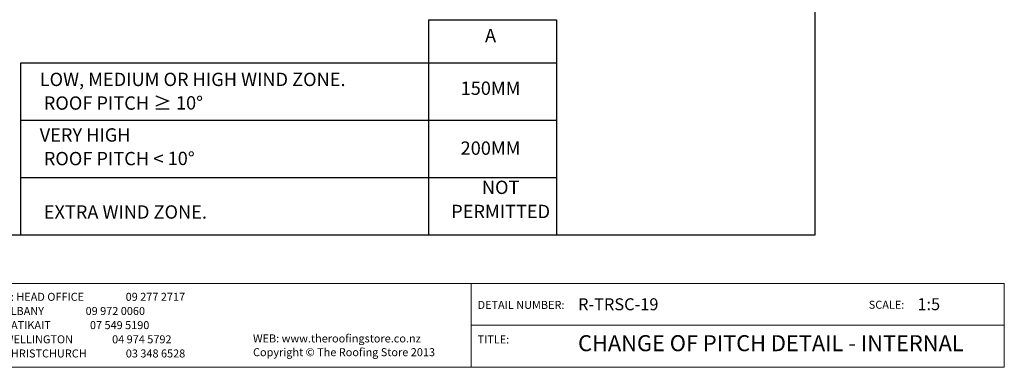
# Model space of a CAD drawing. Units: millimetres. Extents: x 7 to 290, y 5 to 193.
# Drawn here: x 106 to 290, y 5 to 70 of the extents above; entities that cross this region are included whole.
import ezdxf
from ezdxf.xclip import XClip

# ---------------------------------------------------------------- set-up
doc = ezdxf.new("R2010")
doc.units = ezdxf.units.MM
doc.header["$MEASUREMENT"] = 0
doc.header["$XCLIPFRAME"] = 2
doc.layers.add('Doc_ Finishes', color=7, linetype='Continuous')
doc.styles.add('GENERATED_STYLE_1', font='GOTHIC.TTF')

# ---------------------------------------------------------------- blocks, each defined once
blk = doc.blocks.new('Drawing_1_2', base_point=(137.62, -65.18))
at = {"linetype": 'Continuous'}
for p, q in [((182.31, 70.22), (182.31, 29.85)), ((182.31, 70.22), (206.28, 70.22)), ((206.28, 70.22), (206.28, 29.85)), ((105.88, 62.13), (206.28, 62.13)), ((105.88, 29.85), (105.88, 62.13)), ((105.88, 51.37), (206.28, 51.37)), ((105.88, 40.61), (206.28, 40.61)), ((105.88, 29.85), (206.28, 29.85))]:
    blk.add_line(p, q, dxfattribs=at)
at = {"linetype": 'Continuous', "char_height": 2.5, "style": 'GENERATED_STYLE_1'}
for s, insert, attachment_point in [('{A}', (193.94, 65.21), 8), ('{150MM}', (193.94, 55.33), 8), ('{200MM}', (193.94, 44.09), 8), ('{ EXTRA WIND ZONE.}', (109.44, 32.11), 7)]:
    blk.add_mtext(s, dxfattribs=dict(at, insert=insert, attachment_point=attachment_point))
for s, insert, width, attachment_point, line_spacing_factor in [('\\A1;{\\fCentury Gothic|b0|i0|c0|p34;LOW, MEDIUM OR HIGH WIND ZONE.\\P ROOF PITCH \\fArial|b0|i0|c0|p34;\\H1.029412x;≥\\fCentury Gothic|b0|i0|c0|p34;\\H0.971429x; 10\\fArial|b0|i0|c0|p34;\\H1.029412x;°}', (109.44, 53.29), 69.0119, 7, 1.056356), ('\\A1;{\\fCentury Gothic|b0|i0|c0|p34;VERY HIGH \\P ROOF PITCH \\fArial|b0|i0|c0|p34;\\H1.029412x;<\\fCentury Gothic|b0|i0|c0|p34;\\H0.971429x; 10\\fArial|b0|i0|c0|p34;\\H1.029412x;°}', (109.44, 42.87), 69.0119, 7, 1.056356), ('{NOT PERMITTED}', (195.84, 32.21), 20.8643, 8, 1.086092)]:
    blk.add_mtext(s, dxfattribs=dict(at, insert=insert, width=width, attachment_point=attachment_point, line_spacing_factor=line_spacing_factor))

msp = doc.modelspace()

# ---------------------------------------------------------------- linework, layer by layer
at = {"layer": 'Doc_ Finishes', "color": 254, "linetype": 'Continuous', "lineweight": 18}
for p, q in [((7, 20.7), (290.24, 20.7)), ((190.29, 5.09), (190.29, 20.7)), ((290.24, 20.7), (290.24, 5)), ((190.29, 12.9), (290.24, 12.9)), ((290.24, 5), (7, 5))]:
    msp.add_line(p, q, dxfattribs=at)

# ---------------------------------------------------------------- block references
at = {"linetype": 'Continuous'}
ref = msp.add_blockref('Drawing_1_2', (137.62, -65.18), dxfattribs=at)
XClip(ref).set_block_clipping_path([(42.80025633, 29.8521853679), (254.7841169155, 193.4546147148)])

# ---------------------------------------------------------------- texts
at = {"linetype": 'Continuous', "insert": (102.74, 6.38), "char_height": 1.5, "attachment_point": 7, "line_spacing_factor": 1.062946, "style": 'GENERATED_STYLE_1'}
msp.add_mtext('{P: HEAD OFFICE ^I^I09 277 2717\\P    ALBANY ^I^I09 972 0060\\P    KATIKAIT^I^I07 549 5190\\P    WELLINGTON^I^I04 974 5792\\P    CHRISTCHURCH^I^I03 348 6528}', dxfattribs=at)
at = {"linetype": 'Continuous', "style": 'GENERATED_STYLE_1'}
for s, insert, char_height, attachment_point in [('{DETAIL NUMBER:}', (191.51, 15.49), 1.5, 7), ('{R-TRSC-19}', (210.35, 15), 2.25, 7), ('{SCALE:}', (264.84, 15.52), 1.5, 7), ('{1:5}', (273.95, 15.02), 2.25, 7), ('{WEB: www.theroofingstore.co.nz}', (149.42, 9.2), 1.5, 7), ('{CHANGE OF PITCH DETAIL - INTERNAL}', (210.35, 11.03), 3, 1), ('{TITLE:}', (191.51, 9.01), 1.5, 7), ('{Copyright © The Roofing Store 2013}', (149.42, 6.62), 1.5, 7)]:
    msp.add_mtext(s, dxfattribs=dict(at, insert=insert, char_height=char_height, attachment_point=attachment_point))

doc.saveas('drawing.dxf')
